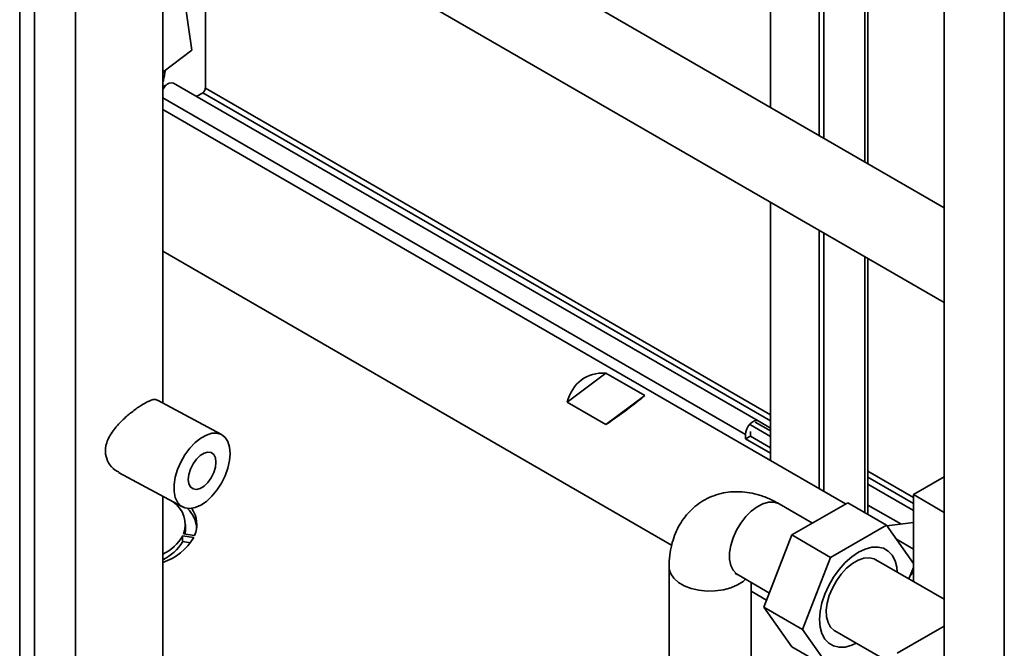
# Paper-space layout 'Blatt2' of a CAD drawing. Units: millimetres. Extents: x 0 to 4200, y 0 to 2970.
# Drawn here: x 3440 to 3656, y 846 to 984 of the extents above; entities that cross this region are included whole.
import ezdxf

# ---------------------------------------------------------------- set-up
doc = ezdxf.new("R2010")
doc.units = ezdxf.units.MM

psp = doc.layouts.new('Blatt2')

# ---------------------------------------------------------------- linework, layer by layer
at = {"color": 1, "linetype": 'Continuous', "lineweight": 35, "ltscale": 10}
for p, q in [((3440.21, 771.44), (3440.21, 1385.56)), ((3443.47, 769.56), (3443.47, 1383.68)), ((3656.06, 1089.41), (3656.06, 723.06)), ((3625.48, 1037.68), (3625.48, 952.36)), ((3480.34, 967.52), (3604.83, 895.66)), ((3604.83, 896.96), (3480.91, 968.5)), ((3599.35, 892.7), (3471.6, 966.45)), ((3625.48, 931.58), (3625.48, 875.57)), ((3636.12, 878.9), (3626.15, 884.65)), ((3626.15, 883.35), (3636.12, 877.59)), ((3633.35, 873.07), (3626.15, 877.22))]:
    psp.add_line(p, q, dxfattribs=at)
at = {"color": 7, "linetype": 'Continuous', "lineweight": 35, "ltscale": 10}
for p, q in [((3452.45, 764.38), (3452.45, 1378.5)), ((3642.84, 1096.91), (3642.84, 730.69)), ((3626.15, 951.98), (3626.15, 1038.1)), ((3471.6, 899.59), (3471.6, 1034.16)), ((3616.5, 1032.07), (3616.5, 957.55)), ((3615.44, 1031.41), (3615.44, 958.16)), ((3604.83, 964.28), (3604.83, 1025.08)), ((3642.84, 942.34), (3549.54, 996.2)), ((3480.91, 989.89), (3480.91, 968.5)), ((3476.37, 988.01), (3477.96, 976.82)), ((3529.2, 987.16), (3642.84, 921.56)), ((3477.96, 976.82), (3471.6, 972.03)), ((3471.71, 972.12), (3471.6, 971.78)), ((3471.72, 970.06), (3471.6, 969.99)), ((3471.6, 969.99), (3471.72, 970.06)), ((3471.6, 968.83), (3472.22, 969.19)), ((3471.72, 970.54), (3471.72, 970.06)), ((3472.22, 969.07), (3472.22, 969.19)), ((3602.12, 895.63), (3473.93, 969.63)), ((3478.97, 966.73), (3480.34, 967.52)), ((3621.27, 877.46), (3471.6, 963.86)), ((3604.83, 886.95), (3604.83, 943.5)), ((3615.44, 937.38), (3615.44, 880.83)), ((3616.5, 936.76), (3616.5, 880.21)), ((3471.6, 932.8), (3583.13, 868.42)), ((3626.15, 875.18), (3626.15, 931.19)), ((3560.24, 899.73), (3568.74, 906.12)), ((3568.74, 906.12), (3577.22, 901.22)), ((3484.48, 892.64), (3470.44, 900.22)), ((3568.73, 894.83), (3577.22, 901.22)), ((3568.73, 894.83), (3560.24, 899.73)), ((3604.83, 892.23), (3600.41, 894.78)), ((3604.83, 893.45), (3601.47, 895.39)), ((3604.83, 894.07), (3602.12, 895.63)), ((3599.35, 892.7), (3599.35, 891.72)), ((3599.35, 891.72), (3600.41, 892.33)), ((3599.35, 891.72), (3604.83, 888.55)), ((3600.41, 892.33), (3600.41, 893.31)), ((3604.83, 889.78), (3600.41, 892.33)), ((3461.89, 884.38), (3475.92, 876.8)), ((3642.84, 883.38), (3636.12, 879.5)), ((3636.12, 876), (3626.15, 881.76)), ((3471.6, 841.31), (3471.6, 879.14)), ((3636.12, 879.5), (3636.12, 860.5)), ((3636.12, 879.5), (3642.84, 875.62)), ((3614, 873.26), (3606.68, 877.49)), ((3609.49, 870.66), (3621.74, 877.73)), ((3630.22, 872.83), (3621.74, 877.73)), ((3476.56, 871.71), (3476.56, 872.94)), ((3617.97, 865.76), (3630.22, 872.83)), ((3630.22, 872.83), (3636.12, 864.44)), ((3636.12, 873.41), (3630.32, 872.69)), ((3478.36, 870.09), (3475.94, 870.46)), ((3475.94, 869.23), (3475.94, 870.46)), ((3476.15, 870.9), (3478.56, 870.53)), ((3603.36, 854.87), (3609.49, 870.66)), ((3617.97, 865.76), (3609.49, 870.66)), ((3475.94, 869.23), (3477.66, 868.97)), ((3632.39, 869.75), (3636.12, 867.59)), ((3611.85, 849.98), (3617.97, 865.76)), ((3582.57, 863.57), (3582.57, 701.49)), ((3642.84, 856.62), (3627.89, 865.25)), ((3636.12, 863.53), (3635.16, 861.05)), ((3597.68, 861.91), (3604.55, 857.94)), ((3636.12, 862.77), (3635.41, 861.71)), ((3600.57, 701.49), (3600.57, 860.24)), ((3600.57, 858.35), (3603.95, 856.39)), ((3611.85, 849.98), (3603.36, 854.87)), ((3609.49, 846.16), (3603.36, 854.87)), ((3642.84, 850.7), (3632.59, 844.78)), ((3617.97, 841.26), (3611.85, 849.98)), ((3618.89, 849.66), (3630.81, 842.78)), ((3617.97, 841.26), (3609.49, 846.16))]:
    psp.add_line(p, q, dxfattribs=at)
at = {"color": 7, "linetype": 'Continuous', "lineweight": 35, "ltscale": 10, "flags": 128}
for points in [[(3599.35, 892.7), (3599.42, 893.28), (3599.62, 893.9), (3599.94, 894.49), (3600.35, 895.01), (3600.82, 895.41), (3601.29, 895.66), (3601.74, 895.73), (3602.12, 895.63)], [(3486.35, 888.52), (3486.22, 886.96), (3485.85, 885.31), (3485.25, 883.64), (3484.44, 882.01), (3483.45, 880.49), (3482.33, 879.15), (3481.13, 878.03), (3479.89, 877.19), (3478.66, 876.66), (3477.49, 876.45), (3476.44, 876.59), (3475.54, 877.06), (3474.83, 877.84), (3474.33, 878.9), (3474.08, 880.2), (3474.08, 881.69), (3474.33, 883.3), (3474.83, 884.97), (3475.54, 886.63), (3476.44, 888.21), (3477.49, 889.65), (3478.66, 890.89), (3479.89, 891.87), (3481.13, 892.56), (3482.33, 892.93), (3483.45, 892.97), (3484.44, 892.66), (3485.25, 892.03), (3485.85, 891.11), (3486.22, 889.92), (3486.35, 888.52)], [(3483.24, 886.6), (3483.12, 885.5), (3482.76, 884.34), (3482.19, 883.2), (3481.46, 882.19), (3480.63, 881.39), (3479.77, 880.85), (3478.94, 880.63), (3478.21, 880.74), (3477.64, 881.18), (3477.28, 881.89), (3477.16, 882.84), (3477.28, 883.94), (3477.64, 885.11), (3478.21, 886.24), (3478.94, 887.25), (3479.77, 888.06), (3480.63, 888.59), (3481.46, 888.81), (3482.19, 888.7), (3482.76, 888.27), (3483.12, 887.55), (3483.24, 886.6)], [(3476.49, 870.85), (3476.52, 871.03), (3476.56, 871.71)], [(3632.6, 862.53), (3632.49, 863.6), (3632.1, 865.03), (3631.48, 866.23), (3630.62, 867.14), (3629.57, 867.74), (3628.36, 868.03), (3627.01, 867.97), (3625.58, 867.59), (3624.1, 866.88)], [(3624.1, 866.88), (3622.62, 865.88), (3621.18, 864.61), (3619.84, 863.11), (3618.62, 861.42), (3617.57, 859.6), (3616.72, 857.71), (3616.09, 855.79), (3615.71, 853.91), (3615.58, 852.13), (3615.71, 850.49), (3616.09, 849.06), (3616.72, 847.87), (3617.57, 846.95), (3618.62, 846.35), (3619.84, 846.07), (3621.18, 846.12), (3622.62, 846.5), (3623.6, 846.94)], [(3627.89, 865.25), (3627.54, 865.42), (3626.48, 865.66), (3625.3, 865.57), (3624.03, 865.14), (3622.75, 864.39), (3621.49, 863.37), (3620.3, 862.1), (3619.24, 860.64), (3618.36, 859.05), (3617.68, 857.39), (3617.23, 855.74), (3617.03, 854.16), (3617.1, 852.71), (3617.42, 851.46), (3617.99, 850.45), (3618.78, 849.73), (3618.89, 849.66)]]:
    psp.add_lwpolyline(points, dxfattribs=at)
at = {"color": 1, "linetype": 'Continuous', "lineweight": 35, "ltscale": 10, "flags": 128}
for points in [[(3606.68, 877.49), (3606.56, 877.56), (3605.54, 877.88), (3604.39, 877.87), (3603.14, 877.52), (3601.85, 876.85), (3600.58, 875.89), (3599.37, 874.68), (3598.28, 873.26), (3597.35, 871.7), (3596.61, 870.05), (3596.1, 868.39), (3595.85, 866.79), (3595.85, 865.3), (3596.1, 863.99), (3596.61, 862.92), (3597.35, 862.13), (3597.68, 861.91)], [(3582.57, 863.57), (3582.6, 863.18), (3582.92, 862.15), (3583.59, 861.17), (3584.6, 860.29), (3585.88, 859.55), (3587.4, 858.97), (3589.09, 858.58), (3590.89, 858.39), (3592.71, 858.42), (3594.48, 858.66), (3596.14, 859.1), (3597.6, 859.72), (3598.82, 860.5), (3599.34, 860.95)]]:
    psp.add_lwpolyline(points, dxfattribs=at)
at = {"color": 7, "linetype": 'Continuous', "lineweight": 35, "ltscale": 100}
for centre, radius, start, end in [((3465.74, 972.79), 6.39, 336.4939, 356.7664), ((3473.45, 968.18), 1.53, 71.8017, 144.2095), ((3474.94, 966.4), 3.82, 135.532, 151.1809), ((3479.68, 968.56), 1.23, 302.6055, 357.3945), ((3470.34, 872.89), 6.14, 341.1397, 55.1096), ((3471.79, 871.37), 7.3, 7.5363, 44.3561), ((3472.69, 872.94), 6.34, 337.6799, 34.0602), ((3467.24, 875.59), 10.1, 295.5633, 329.4921), ((3467.46, 876.67), 12.73, 288.9497, 328.8606), ((3467.24, 874.36), 10.1, 295.5633, 329.4921)]:
    psp.add_arc(centre, radius, start, end, dxfattribs=at)
for centre, major_axis, ratio, start_param, end_param in [((3574.25, 889.07), (-10.63, 15.74), 0.618938, 5.84604, 6.783276), ((3565.76, 893.97), (12.39, 8.37), 0.064665, 4.910295, 5.847531)]:
    psp.add_ellipse(centre, major_axis=major_axis, ratio=ratio, start_param=start_param, end_param=end_param, dxfattribs=at)
at = {"color": 7, "linetype": 'Continuous', "lineweight": 35, "ltscale": 10}
for points, knots in [([(3470.39, 900.12), (3470.29, 900.2), (3469.94, 900.51), (3468.76, 900.13), (3466.86, 899.11), (3464.72, 897.57), (3462.56, 895.71), (3460.55, 893.47), (3459.13, 890.95), (3458.86, 888.44), (3459.63, 886.38), (3460.73, 884.99), (3461.66, 884.6), (3461.94, 884.49)], [0, 0, 0, 0, 0.042268, 0.155842, 0.260313, 0.354511, 0.449908, 0.555256, 0.668845, 0.773053, 0.863494, 0.958028, 1, 1, 1, 1]), ([(3606.68, 877.49), (3606.23, 877.74), (3605.01, 878.41), (3603.04, 879.22), (3600.79, 879.84), (3598.65, 880.14), (3596.55, 880.17), (3594.45, 879.9), (3592.38, 879.33), (3590.41, 878.43), (3588.63, 877.27), (3587.07, 875.87), (3585.73, 874.28), (3584.62, 872.5), (3583.74, 870.57), (3583.09, 868.47), (3582.66, 866.13), (3582.6, 864.47), (3582.57, 863.57)], [0, 0, 0, 0, 0.04334, 0.11799, 0.182806, 0.245384, 0.306037, 0.365239, 0.429488, 0.491929, 0.552991, 0.613249, 0.673257, 0.733704, 0.795276, 0.858622, 0.924235, 1, 1, 1, 1]), ([(3597.11, 862.17), (3597.11, 862.17), (3597.06, 862.18), (3597.22, 862.15), (3597.53, 861.99), (3597.68, 861.91)], [0, 0, 0, 0, 0.0235, 0.510961, 1, 1, 1, 1])]:
    psp.add_open_spline(points, degree=3, knots=knots, dxfattribs=at)

doc.saveas('drawing.dxf')
